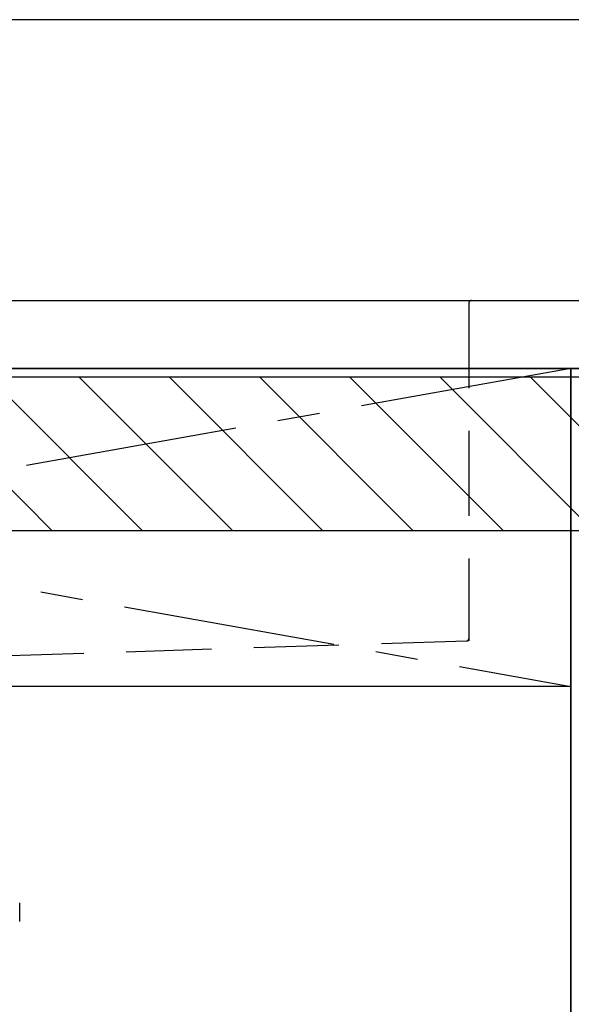
# Model space of a CAD drawing. Extents: x 163 to 26285, y -32850 to -24450.
# Drawn here: x 16202 to 16526, y -30550 to -29971 of the extents above; entities that cross this region are included whole.
import ezdxf

# ---------------------------------------------------------------- set-up
doc = ezdxf.new("R2010")
doc.units = 0
doc.header["$LTSCALE"] = 50
doc.header["$MEASUREMENT"] = 0
for name, pattern in [('CENTER', [2, 1.25, -0.25, 0.25, -0.25]), ('DASHED', [0.75, 0.5, -0.25]), ('HIDDEN', [0.375, 0.25, -0.125])]:
    doc.linetypes.add(name, pattern=pattern)
for name, color, linetype in [('120-キャビネット（外）', 7, 'CONTINUOUS'), ('122-扉', 6, 'CONTINUOUS'), ('123-扉向き', 231, 'CENTER'), ('126-甲板', 2, 'CONTINUOUS'), ('150-機器', 8, 'CONTINUOUS'), ('180-補助', 161, 'CONTINUOUS')]:
    doc.layers.add(name, color=color, linetype=linetype)

msp = doc.modelspace()

# ---------------------------------------------------------------- hatches: boundary and pattern name
at = {"layer": '180-補助'}
h = msp.add_hatch(dxfattribs=at)
h.set_pattern_fill('ANSI31', color=13, scale=300, style=0)
h.set_pattern_definition([(135, (260387.076, -15583.37), (26.5165043, 26.5165043), [])])
h.paths.add_polyline_path([(18194.94, -30181.27), (15456.94, -30181.27), (15456.94, -30271.27), (18194.94, -30271.27)])

# ---------------------------------------------------------------- linework, layer by layer
at = {"layer": '120-キャビネット（外）', "color": 6}
for p, q in [((16525.94, -30176.27), (16975.94, -30176.27)), ((16525.94, -30996.27), (16525.94, -30176.27))]:
    msp.add_line(p, q, dxfattribs=at)
msp.add_lwpolyline([(15475.94, -30176.27), (16525.94, -30176.27), (16525.94, -30896.27), (15475.94, -30896.27)], close=True, dxfattribs=at)
at = {"layer": '122-扉'}
msp.add_line((16525.94, -30362.97), (15475.94, -30362.97), dxfattribs=at)
at = {"layer": '123-扉向き', "ltscale": 2}
for p, q in [((15475.94, -30175.97), (16525.94, -30362.97)), ((16525.94, -30176.27), (15475.94, -30362.97))]:
    msp.add_line(p, q, dxfattribs=at)
at = {"layer": '126-甲板'}
msp.add_lwpolyline([(15453.94, -30136.27), (18191.94, -30136.27), (18191.94, -30176.27), (15453.94, -30176.27)], close=True, dxfattribs=at)
at = {"layer": '150-機器', "color": 161, "linetype": 'HIDDEN', "ltscale": 4}
for p, q in [((15664.45, -30136.27), (16467.45, -30136.27)), ((16467.45, -30136.27), (16483.95, -30136.27)), ((16465.95, -30137.77), (16465.95, -30334.82)), ((16464.5, -30336.32), (16157.9, -30346.22)), ((16465.95, -30336.27), (16464.5, -30336.32)), ((16465.95, -30334.82), (16465.95, -30336.27))]:
    msp.add_line(p, q, dxfattribs=at)
at = {"layer": '150-機器', "color": 13, "linetype": 'DASHED', "ltscale": 0.5}
msp.add_line((16201.92, -30501.11), (16201.92, -30490.04), dxfattribs=at)
at = {"layer": '150-機器', "color": 161, "linetype": 'HIDDEN', "ltscale": 4}
for centre, start, end in [((16467.45, -30137.77), 90, 180), ((16464.45, -30334.82), 271.94149, 0)]:
    msp.add_arc(centre, 1.5, start, end, dxfattribs=at)
at = {"layer": '180-補助', "ltscale": 1.5}
msp.add_lwpolyline([(18194.94, -29971.27), (15341.94, -29971.27), (15341.94, -29996.27), (15356.94, -29996.27), (15356.94, -30996.27)], dxfattribs=at)
at = {"layer": '180-補助', "color": 13}
msp.add_lwpolyline([(18194.94, -30181.27), (15456.94, -30181.27), (15456.94, -30271.27), (18194.94, -30271.27)], close=True, dxfattribs=at)

doc.saveas('drawing.dxf')
